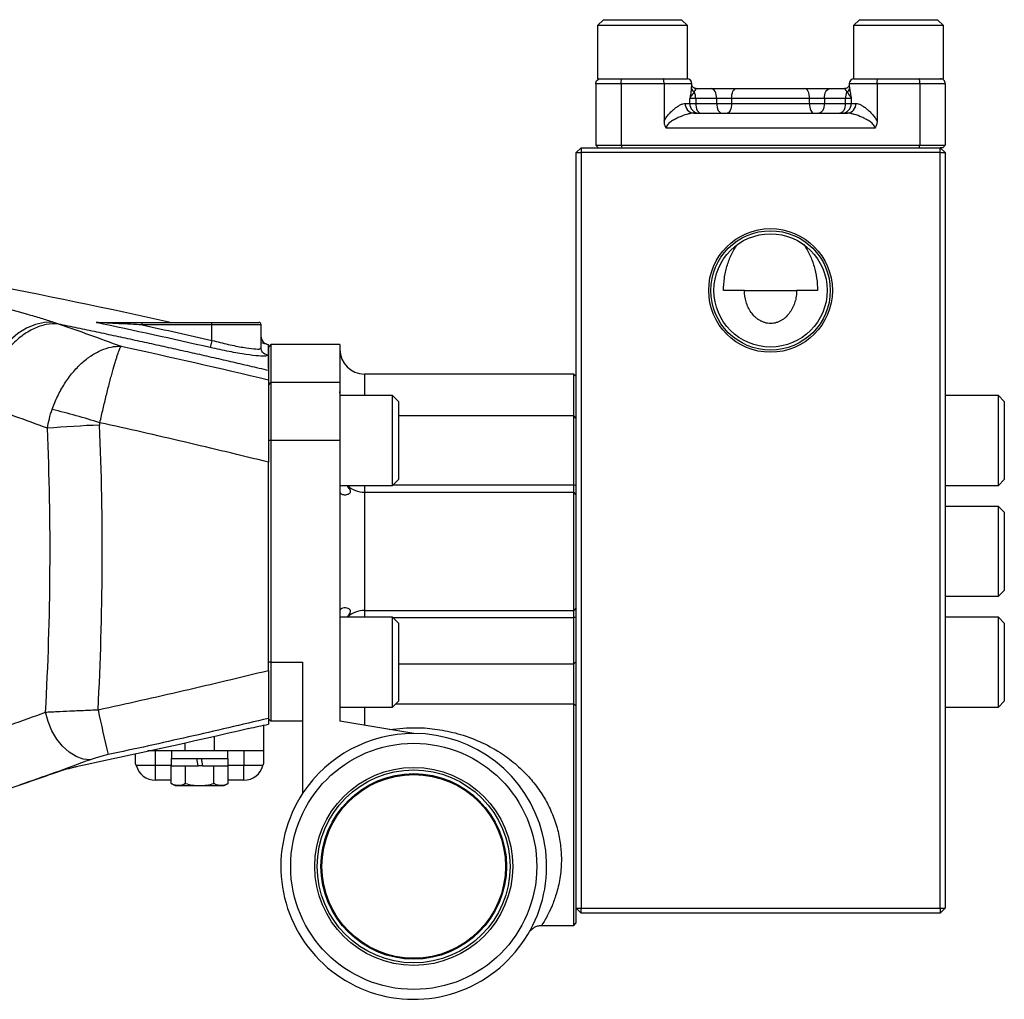
# Model space of a CAD drawing. Units: inches. Extents: x -40.6 to 39.3, y -17.7 to 27.7.
# Drawn here: x -28.1 to -20.2, y 1.6 to 9.5 of the extents above; entities that cross this region are included whole.
import ezdxf

# ---------------------------------------------------------------- set-up
doc = ezdxf.new("R2010")
doc.units = ezdxf.units.IN
doc.header["$MEASUREMENT"] = 0

msp = doc.modelspace()

# ---------------------------------------------------------------- linework, layer by layer
at = {"color": 7, "linetype": 'Continuous', "lineweight": 25}
for p, q in [((-23.4093, 9.4828), (-23.4566, 9.4355)), ((-23.4093, 9.4828), (-22.7845, 9.4828)), ((-22.7373, 9.4355), (-22.7845, 9.4828)), ((-21.3621, 9.4828), (-21.4093, 9.4355)), ((-21.3621, 9.4828), (-20.7373, 9.4828)), ((-20.6901, 9.4355), (-20.7373, 9.4828)), ((-23.4566, 9.4355), (-23.4566, 9.0103)), ((-22.7373, 9.4355), (-23.4566, 9.4355)), ((-22.7373, 9.0103), (-22.7373, 9.4355)), ((-21.4093, 9.4355), (-21.4093, 9.0103)), ((-20.6901, 9.4355), (-21.4093, 9.4355)), ((-20.6901, 9.0103), (-20.6901, 9.4355)), ((-23.4566, 9.0103), (-22.7373, 9.0103)), ((-21.4093, 9.0103), (-20.6901, 9.0103)), ((-23.2686, 8.971), (-23.471, 8.971)), ((-23.471, 8.971), (-23.471, 8.4789)), ((-22.9253, 8.971), (-23.2686, 8.971)), ((-23.2686, 8.971), (-23.2686, 8.4789)), ((-22.9253, 8.971), (-22.9253, 8.6718)), ((-22.7032, 8.962), (-22.7032, 8.971)), ((-22.667, 8.9316), (-22.5479, 8.9316)), ((-22.5479, 8.9316), (-22.349, 8.9316)), ((-22.349, 8.9316), (-21.7976, 8.9316)), ((-21.7976, 8.9316), (-21.5988, 8.9316)), ((-21.5988, 8.9316), (-21.4796, 8.9316)), ((-21.4434, 8.971), (-21.4434, 8.962)), ((-21.2213, 8.971), (-21.2213, 8.6718)), ((-20.8781, 8.971), (-21.2213, 8.971)), ((-20.8781, 8.971), (-20.8781, 8.4789)), ((-20.6757, 8.971), (-20.8781, 8.971)), ((-20.6757, 8.971), (-20.6757, 8.4789)), ((-22.7191, 8.8135), (-22.7191, 8.8529)), ((-22.6718, 8.8529), (-22.7191, 8.8529)), ((-22.6718, 8.8529), (-22.6718, 8.8135)), ((-22.5039, 8.8529), (-22.6718, 8.8529)), ((-22.5039, 8.8135), (-22.5039, 8.8529)), ((-22.3846, 8.8529), (-22.5039, 8.8529)), ((-21.762, 8.8529), (-22.3846, 8.8529)), ((-22.3846, 8.8529), (-22.3846, 8.8135)), ((-21.762, 8.8135), (-21.762, 8.8529)), ((-21.6427, 8.8529), (-21.762, 8.8529)), ((-21.6427, 8.8529), (-21.6427, 8.8135)), ((-21.4749, 8.8529), (-21.6427, 8.8529)), ((-21.4275, 8.8529), (-21.4749, 8.8529)), ((-21.4749, 8.8135), (-21.4749, 8.8529)), ((-21.4275, 8.8529), (-21.4275, 8.8135)), ((-22.756, 8.8135), (-22.7191, 8.8135)), ((-22.7191, 8.8135), (-22.6718, 8.8135)), ((-22.6718, 8.8135), (-22.5039, 8.8135)), ((-22.5039, 8.8135), (-22.3846, 8.8135)), ((-22.3846, 8.8135), (-21.762, 8.8135)), ((-21.762, 8.8135), (-21.6427, 8.8135)), ((-21.6427, 8.8135), (-21.4749, 8.8135)), ((-21.4749, 8.8135), (-21.4275, 8.8135)), ((-21.4275, 8.8135), (-21.3907, 8.8135)), ((-22.6878, 8.7348), (-21.4588, 8.7348)), ((-21.2385, 8.6166), (-22.9081, 8.6166)), ((-23.5891, 8.4592), (-23.6284, 8.4198)), ((-23.5891, 8.4592), (-23.5891, 8.4198)), ((-23.5891, 8.4592), (-20.7151, 8.4592)), ((-23.471, 8.4789), (-23.2686, 8.4789)), ((-23.2686, 8.4789), (-20.8781, 8.4789)), ((-20.8781, 8.4789), (-20.6757, 8.4789)), ((-20.7151, 8.4198), (-20.7151, 8.4592)), ((-20.6757, 8.4198), (-20.7151, 8.4592)), ((-20.6954, 8.4592), (-20.7151, 8.4592)), ((-23.6284, 8.4198), (-23.5891, 8.4198)), ((-23.6284, 5.4544), (-23.6284, 8.4198)), ((-20.7151, 8.4198), (-23.5891, 8.4198)), ((-23.5891, 8.4198), (-23.5891, 2.3765)), ((-20.7151, 2.3765), (-20.7151, 8.4198)), ((-20.7151, 8.4198), (-20.6757, 8.4198)), ((-20.6757, 8.4198), (-20.6757, 2.3765)), ((-22.2821, 7.3174), (-22.4492, 7.3174)), ((-22.284, 7.3174), (-21.8642, 7.3174)), ((-21.6974, 7.3174), (-21.8646, 7.3174)), ((-27.0992, 7.0418), (-27.0992, 7.0615)), ((-27.0992, 7.0615), (-26.5418, 7.0615)), ((-26.5418, 7.0418), (-27.0992, 7.0418)), ((-26.5418, 7.0418), (-26.5418, 7.0615)), ((-26.5418, 7.0615), (-26.1678, 7.0615)), ((-26.5418, 6.9177), (-26.5418, 7.0418)), ((-26.1481, 6.8576), (-26.1481, 7.0418)), ((-26.5418, 6.9177), (-26.5549, 6.8604)), ((-26.0694, 6.8844), (-26.0891, 6.8647)), ((-26.0891, 6.8647), (-26.0891, 6.5638)), ((-25.5182, 6.8844), (-26.0694, 6.8844)), ((-26.0694, 6.8844), (-26.0694, 6.5832)), ((-25.5182, 6.8844), (-25.5182, 6.5832)), ((-26.1303, 6.8172), (-26.1196, 6.8115)), ((-23.6481, 6.6481), (-25.3214, 6.6481)), ((-23.6284, 6.6285), (-23.6481, 6.6481)), ((-23.6481, 6.3082), (-23.6481, 6.6481)), ((-26.0694, 6.5832), (-26.0891, 6.5638)), ((-26.0891, 6.5638), (-26.0891, 6.1166)), ((-26.0694, 6.5832), (-26.0694, 6.1166)), ((-26.0694, 6.5832), (-25.5182, 6.5832)), ((-25.5182, 6.5832), (-25.5182, 6.1166)), ((-25.5152, 6.4763), (-25.5182, 6.5103)), ((-25.0969, 6.4763), (-25.5182, 6.4763)), ((-25.0497, 6.429), (-25.0969, 6.4763)), ((-25.0969, 5.757), (-25.0969, 6.4763)), ((-20.2505, 6.4763), (-20.6757, 6.4763)), ((-20.2032, 6.429), (-20.2505, 6.4763)), ((-20.2505, 5.757), (-20.2505, 6.4763)), ((-25.0497, 6.429), (-25.0497, 5.8042)), ((-20.2032, 6.429), (-20.2032, 5.8042)), ((-23.6481, 6.3135), (-25.0497, 6.3135)), ((-23.6284, 6.2938), (-23.6481, 6.3135)), ((-23.6481, 5.7633), (-23.6481, 6.3135)), ((-26.0891, 6.1166), (-26.0891, 5.9435)), ((-26.0694, 6.1166), (-26.0891, 6.1166)), ((-26.0694, 6.1166), (-26.0694, 4.345)), ((-25.5182, 6.1166), (-26.0694, 6.1166)), ((-25.5182, 6.1166), (-25.5182, 3.8726)), ((-26.0891, 4.2787), (-26.0891, 5.9435)), ((-25.5182, 5.757), (-25.0969, 5.757)), ((-25.0969, 5.757), (-25.0497, 5.8042)), ((-23.6481, 5.7033), (-23.6481, 5.7633)), ((-23.6284, 5.7536), (-23.6481, 5.7633)), ((-20.6757, 5.757), (-20.2505, 5.757)), ((-20.2505, 5.757), (-20.2032, 5.8042)), ((-25.3214, 5.7033), (-25.3214, 4.7584)), ((-25.3214, 5.7033), (-23.6481, 5.7033)), ((-23.6481, 4.7584), (-23.6481, 5.7033)), ((-23.6284, 5.6836), (-23.6481, 5.7033)), ((-20.2505, 5.5905), (-20.6757, 5.5905)), ((-20.2032, 5.5432), (-20.2505, 5.5905)), ((-20.2505, 4.8712), (-20.2505, 5.5905)), ((-20.2032, 5.5432), (-20.2032, 4.9184)), ((-23.6284, 5.0072), (-23.6284, 5.4544)), ((-23.6284, 2.3765), (-23.6284, 5.0072)), ((-20.2505, 4.8712), (-20.2032, 4.9184)), ((-20.6757, 4.8712), (-20.2505, 4.8712)), ((-25.3214, 4.7584), (-23.6481, 4.7584)), ((-23.6284, 4.7781), (-23.6481, 4.7584)), ((-23.6481, 4.6984), (-23.6481, 4.7584)), ((-25.0969, 4.7046), (-25.5182, 4.7046)), ((-25.0497, 4.6574), (-25.0969, 4.7046)), ((-25.0969, 3.9853), (-25.0969, 4.7046)), ((-25.0497, 4.6574), (-25.0497, 4.0326)), ((-23.6284, 4.708), (-23.6481, 4.6984)), ((-23.6481, 4.3303), (-23.6481, 4.6984)), ((-20.2505, 4.7046), (-20.6757, 4.7046)), ((-20.2032, 4.6574), (-20.2505, 4.7046)), ((-20.2505, 3.9853), (-20.2505, 4.7046)), ((-20.2032, 4.6574), (-20.2032, 4.0326)), ((-26.0694, 4.345), (-26.0891, 4.345)), ((-26.0694, 4.345), (-26.0694, 3.8726)), ((-26.0694, 4.345), (-25.8135, 4.345)), ((-25.8135, 3.2987), (-25.8135, 4.345)), ((-23.6284, 4.3467), (-23.6481, 4.3303)), ((-26.0891, 4.2776), (-26.0891, 3.8922)), ((-23.6481, 4.0093), (-23.6481, 4.3303)), ((-25.0969, 3.9853), (-25.0497, 4.0326)), ((-20.2505, 3.9853), (-20.2032, 4.0326)), ((-25.5182, 3.9853), (-25.0969, 3.9853)), ((-23.6481, 2.2387), (-23.6481, 4.0093)), ((-23.6284, 3.9936), (-23.6481, 4.0093)), ((-20.6757, 3.9853), (-20.2505, 3.9853)), ((-26.0694, 3.8726), (-26.0891, 3.8922)), ((-25.8135, 3.8726), (-26.0694, 3.8726)), ((-24.9276, 3.7741), (-25.5182, 3.8726)), ((-26.1284, 3.8403), (-26.1284, 3.6363)), ((-26.7584, 3.6363), (-27.0533, 3.6363)), ((-26.9946, 3.6363), (-26.9946, 3.5182)), ((-26.8666, 3.6363), (-26.8666, 3.5733)), ((-26.5221, 3.6363), (-26.7584, 3.6363)), ((-26.1284, 3.6363), (-26.5221, 3.6363)), ((-26.4139, 3.5733), (-26.4139, 3.6363)), ((-26.2859, 3.6363), (-26.2859, 3.5182)), ((-26.8676, 3.5733), (-26.8676, 3.5143)), ((-26.8676, 3.5733), (-26.6625, 3.5733)), ((-26.6521, 3.5143), (-26.6625, 3.5733)), ((-26.6625, 3.5733), (-26.6284, 3.5733)), ((-26.6284, 3.5733), (-26.618, 3.5143)), ((-26.6284, 3.5733), (-26.4129, 3.5733)), ((-26.4129, 3.5143), (-26.4129, 3.5733)), ((-26.9946, 3.5182), (-27.1471, 3.5182)), ((-26.9946, 3.5182), (-26.9946, 3.4001)), ((-26.8676, 3.5143), (-26.6521, 3.5143)), ((-26.8676, 3.3744), (-26.8676, 3.5143)), ((-26.7539, 3.3744), (-26.7539, 3.5143)), ((-26.618, 3.5143), (-26.6521, 3.5143)), ((-26.618, 3.5143), (-26.4129, 3.5143)), ((-26.5266, 3.3744), (-26.5266, 3.5143)), ((-26.4129, 3.3744), (-26.4129, 3.5143)), ((-26.1334, 3.5182), (-26.2859, 3.5182)), ((-26.2859, 3.4001), (-26.2859, 3.5182)), ((-26.8676, 3.4001), (-26.9946, 3.4001)), ((-26.2859, 3.4001), (-26.4129, 3.4001)), ((-26.8676, 3.3744), (-26.8371, 3.3568)), ((-26.8371, 3.3568), (-26.8107, 3.3568)), ((-26.8107, 3.3568), (-26.6402, 3.3568)), ((-26.6402, 3.3568), (-26.4698, 3.3568)), ((-26.4698, 3.3568), (-26.4434, 3.3568)), ((-26.4434, 3.3568), (-26.4129, 3.3744)), ((-23.6284, 2.2584), (-23.6284, 2.3765)), ((-23.6284, 2.3765), (-23.5891, 2.3765)), ((-23.6284, 2.3765), (-23.5891, 2.3371)), ((-23.5891, 2.3765), (-20.7151, 2.3765)), ((-23.5891, 2.3371), (-23.5891, 2.3765)), ((-20.7151, 2.3765), (-20.7151, 2.3371)), ((-20.7151, 2.3765), (-20.6757, 2.3765)), ((-20.7151, 2.3371), (-20.6757, 2.3765)), ((-20.7151, 2.3371), (-23.5891, 2.3371)), ((-23.9048, 2.2387), (-23.9027, 2.2387)), ((-23.9027, 2.2387), (-23.6481, 2.2387)), ((-23.6481, 2.2387), (-23.6284, 2.2584))]:
    msp.add_line(p, q, dxfattribs=at)
at = {"color": 8, "linetype": 'Continuous', "lineweight": 25}
for p, q in [((-22.7032, 8.971), (-22.9253, 8.971)), ((-21.4741, 8.932), (-21.4796, 8.9316)), ((-21.2213, 8.971), (-21.4434, 8.971)), ((-26.1481, 7.0418), (-26.5418, 7.0418)), ((-25.3214, 6.6481), (-25.3214, 6.4763)), ((-23.6284, 6.3027), (-23.6408, 6.3061)), ((-25.3214, 5.757), (-25.3214, 5.7033)), ((-25.0906, 5.7633), (-23.6481, 5.7633)), ((-25.3214, 4.7584), (-25.3214, 4.7046)), ((-23.6481, 4.6984), (-25.0907, 4.6984)), ((-25.0497, 4.3303), (-23.6481, 4.3303)), ((-25.3214, 3.9853), (-25.3214, 3.8397)), ((-23.6481, 4.0093), (-25.073, 4.0093)), ((-26.5221, 3.6363), (-26.5221, 3.7527)), ((-26.7584, 3.7005), (-26.7584, 3.6363)), ((-26.8676, 3.5182), (-26.9946, 3.5182)), ((-26.2859, 3.5182), (-26.4129, 3.5182))]:
    msp.add_line(p, q, dxfattribs=at)
at = {"color": 7, "linetype": 'Continuous', "lineweight": 25, "flags": 128}
for points in [[(-22.5039, 8.8529), (-22.5048, 8.8682), (-22.5073, 8.883), (-22.5113, 8.8966), (-22.5168, 8.9085), (-22.5235, 8.9183), (-22.5311, 8.9256), (-22.5393, 8.9301), (-22.5479, 8.9316)], [(-22.3846, 8.8529), (-22.3839, 8.8682), (-22.3819, 8.883), (-22.3786, 8.8966), (-22.3742, 8.9085), (-22.3688, 8.9183), (-22.3626, 8.9256), (-22.356, 8.9301), (-22.349, 8.9316)], [(-21.762, 8.8529), (-21.7627, 8.8682), (-21.7647, 8.883), (-21.768, 8.8966), (-21.7725, 8.9085), (-21.7778, 8.9183), (-21.784, 8.9256), (-21.7907, 8.9301), (-21.7976, 8.9316)], [(-21.6427, 8.8529), (-21.6419, 8.8682), (-21.6394, 8.883), (-21.6353, 8.8966), (-21.6298, 8.9085), (-21.6232, 8.9183), (-21.6156, 8.9256), (-21.6073, 8.9301), (-21.5988, 8.9316)], [(-22.6718, 8.8135), (-22.6709, 8.7981), (-22.6684, 8.7834), (-22.6643, 8.7698), (-22.6589, 8.7578), (-22.6522, 8.748), (-22.6446, 8.7408), (-22.6364, 8.7363), (-22.6278, 8.7348)], [(-22.5039, 8.8135), (-22.5031, 8.7981), (-22.5006, 8.7834), (-22.4965, 8.7698), (-22.491, 8.7578), (-22.4844, 8.748), (-22.4768, 8.7408), (-22.4685, 8.7363), (-22.46, 8.7348)], [(-22.3846, 8.8135), (-22.3853, 8.7981), (-22.3873, 8.7834), (-22.3906, 8.7698), (-22.395, 8.7578), (-22.4004, 8.748), (-22.4066, 8.7408), (-22.4132, 8.7363), (-22.4202, 8.7348)], [(-21.762, 8.8135), (-21.7613, 8.7981), (-21.7593, 8.7834), (-21.756, 8.7698), (-21.7516, 8.7578), (-21.7462, 8.748), (-21.7401, 8.7408), (-21.7334, 8.7363), (-21.7265, 8.7348)], [(-21.6427, 8.8135), (-21.6436, 8.7981), (-21.6461, 8.7834), (-21.6501, 8.7698), (-21.6556, 8.7578), (-21.6623, 8.748), (-21.6699, 8.7408), (-21.6781, 8.7363), (-21.6867, 8.7348)], [(-21.4749, 8.8135), (-21.4757, 8.7981), (-21.4782, 8.7834), (-21.4823, 8.7698), (-21.4878, 8.7578), (-21.4944, 8.748), (-21.502, 8.7408), (-21.5103, 8.7363), (-21.5188, 8.7348)], [(-27.8112, 7.0638), (-27.8813, 7.0616), (-27.9527, 7.0454), (-28.024, 7.0154), (-28.0935, 6.9724), (-28.1598, 6.9172), (-28.2214, 6.8512), (-28.277, 6.7756), (-28.3254, 6.6922), (-28.3656, 6.6027), (-28.3966, 6.5092), (-28.4178, 6.4135)], [(-26.1026, 6.8876), (-26.095, 6.8858), (-26.0891, 6.8844)], [(-27.5143, 3.5646), (-27.5709, 3.5697), (-27.6284, 3.5899), (-27.6845, 3.6243), (-27.737, 3.6715), (-27.7838, 3.7297), (-27.823, 3.7965), (-27.8531, 3.8693), (-27.8728, 3.9451)]]:
    msp.add_lwpolyline(points, dxfattribs=at)
at = {"color": 7, "linetype": 'Continuous', "lineweight": 25}
for centre, radius in [((-22.0733, 7.3174), 0.4944), ((-22.0733, 7.3174), 0.4779), ((-22.0733, 7.3174), 0.453), ((-24.9276, 2.7111), 0.9843), ((-24.9276, 2.7111), 0.7917), ((-24.9276, 2.7111), 0.7713), ((-24.9276, 2.7111), 0.742), ((-24.9276, 2.7111), 0.7343)]:
    msp.add_circle(centre, radius, dxfattribs=at)
for centre, radius, start, end in [((-22.7426, 8.971), 0.0394, 0, 90), ((-21.404, 8.971), 0.0394, 90, 180), ((-22.6722, 8.9387), 0.0345, 190.09307, 251.27161), ((-22.7908, 8.8549), 0.1191, 359.03869, 25.47609), ((-21.3558, 8.8549), 0.1191, 154.52391, 180.96131), ((-21.4744, 8.9387), 0.0345, 288.72839, 349.90693), ((-22.6821, 8.8086), 0.074, 176.18874, 265.59805), ((-22.642, 8.8119), 0.0772, 178.84337, 268.79467), ((-21.5047, 8.8119), 0.0772, 271.20533, 1.15663), ((-21.4645, 8.8086), 0.074, 274.40195, 3.81126), ((-26.1678, 7.0418), 0.0197, 0, 90), ((-26.0891, 6.945), 0.0591, 180, 256.71747), ((-25.3214, 6.845), 0.1969, 180, 270), ((-30.5379, -4.0902), 10.8042, 73.32719, 75.4287), ((-27.0227, -4.1331), 10.3822, 92.30545, 94.61431), ((-50.8683, 5.2308), 23.0315, 356.7998, 2.45023), ((-25.3214, 5.9001), 0.1969, 226.63897, 270), ((-25.3214, 4.5615), 0.1969, 90, 133.36801), ((-16.2447, 6.3019), 11.449, 191.78362, 193.62553), ((-24.9276, 2.7111), 1.063, 146.44269, 90), ((-24.9276, 2.7111), 1.063, 90, 146.44269), ((-27.2995, 3.4789), 0.1575, 14.47751, 20.8136), ((-26.9946, 3.5576), 0.1575, 194.47751, 270), ((-26.2859, 3.5576), 0.1575, 270, 345.52249), ((-25.981, 3.4789), 0.1575, 159.18329, 165.50355)]:
    msp.add_arc(centre, radius, start, end, dxfattribs=at)
msp.add_ellipse((-50.4508, 5.2308), major_axis=(0, 23.622), ratio=0.975, start_param=4.658729, end_param=4.755154, dxfattribs=at)
for points, knots in [([(-23.471, 8.971), (-23.471, 8.9762), (-23.4699, 8.9814), (-23.4659, 8.9909), (-23.463, 8.9953), (-23.4557, 9.0025), (-23.4513, 9.0054), (-23.4419, 9.0093), (-23.4367, 9.0103), (-23.4316, 9.0103)], [0, 0, 0, 0, 0.25, 0.25, 0.5, 0.5, 0.75, 0.75, 1, 1, 1, 1]), ([(-23.2686, 8.971), (-23.2686, 8.9762), (-23.2683, 8.9814), (-23.2674, 8.991), (-23.2667, 8.9954), (-23.265, 9.0026), (-23.264, 9.0055), (-23.2617, 9.0093), (-23.2605, 9.0103), (-23.2593, 9.0103)], [0, 0, 0, 0, 0.25, 0.25, 0.5, 0.5, 0.75, 0.75, 1, 1, 1, 1]), ([(-22.9253, 8.971), (-22.9253, 8.9762), (-22.9256, 8.9814), (-22.9265, 8.991), (-22.9272, 8.9954), (-22.9289, 9.0026), (-22.9299, 9.0055), (-22.9322, 9.0093), (-22.9334, 9.0103), (-22.9346, 9.0103)], [0, 0, 0, 0, 0.25, 0.25, 0.5, 0.5, 0.75, 0.75, 1, 1, 1, 1]), ([(-21.2213, 8.971), (-21.2213, 8.9762), (-21.2211, 8.9814), (-21.2201, 8.991), (-21.2194, 8.9954), (-21.2177, 9.0026), (-21.2167, 9.0055), (-21.2145, 9.0093), (-21.2132, 9.0103), (-21.212, 9.0103)], [0, 0, 0, 0, 0.25, 0.25, 0.5, 0.5, 0.75, 0.75, 1, 1, 1, 1]), ([(-20.8781, 8.971), (-20.8781, 8.9762), (-20.8783, 8.9814), (-20.8793, 8.991), (-20.8799, 8.9954), (-20.8816, 9.0026), (-20.8827, 9.0055), (-20.8849, 9.0093), (-20.8861, 9.0103), (-20.8874, 9.0103)], [0, 0, 0, 0, 0.25, 0.25, 0.5, 0.5, 0.75, 0.75, 1, 1, 1, 1]), ([(-20.6757, 8.971), (-20.6757, 8.9762), (-20.6767, 8.9814), (-20.6807, 8.9909), (-20.6837, 8.9953), (-20.6909, 9.0025), (-20.6953, 9.0054), (-20.7048, 9.0093), (-20.71, 9.0103), (-20.7151, 9.0103)], [0, 0, 0, 0, 0.25, 0.25, 0.5, 0.5, 0.75, 0.75, 1, 1, 1, 1]), ([(-22.7062, 8.9327), (-22.7077, 8.9212), (-22.7097, 8.9083), (-22.714, 8.8811), (-22.7164, 8.867), (-22.7191, 8.8529)], [0, 0, 0, 0, 0.5, 0.5, 1, 1, 1, 1]), ([(-22.6833, 8.9061), (-22.6897, 8.8975), (-22.6967, 8.8884), (-22.7094, 8.8706), (-22.7149, 8.8617), (-22.7191, 8.8529)], [0, 0, 0, 0, 0.5, 0.5, 1, 1, 1, 1]), ([(-22.6673, 8.932), (-22.6714, 8.9323), (-22.6806, 8.9329), (-22.6921, 8.9403), (-22.6993, 8.9494), (-22.7024, 8.9568), (-22.7032, 8.961), (-22.7032, 8.9626), (-22.7032, 8.9621), (-22.7032, 8.962)], [0, 0, 0, 0, 0.177818, 0.392336, 0.562935, 0.708143, 0.837599, 0.980929, 1, 1, 1, 1]), ([(-22.667, 8.9316), (-22.6679, 8.9316), (-22.67, 8.9291), (-22.6758, 8.9203), (-22.6794, 8.9143), (-22.6833, 8.9061)], [0, 0, 0, 0, 0.5, 0.5, 1, 1, 1, 1]), ([(-21.4434, 8.9619), (-21.4434, 8.9618), (-21.4434, 8.9616), (-21.4442, 8.9566), (-21.4479, 8.9482), (-21.4563, 8.9387), (-21.4689, 8.932), (-21.4779, 8.9321), (-21.4821, 8.9321)], [0, 0, 0, 0, 0.145503, 0.286886, 0.438115, 0.624648, 0.827666, 1, 1, 1, 1]), ([(-21.4633, 8.9061), (-21.4672, 8.9143), (-21.4709, 8.9203), (-21.4766, 8.9291), (-21.4787, 8.9316), (-21.4796, 8.9316)], [0, 0, 0, 0, 0.5, 0.5, 1, 1, 1, 1]), ([(-21.4633, 8.9061), (-21.457, 8.8975), (-21.4499, 8.8884), (-21.4373, 8.8706), (-21.4317, 8.8617), (-21.4275, 8.8529)], [0, 0, 0, 0, 0.5, 0.5, 1, 1, 1, 1]), ([(-21.4404, 8.9327), (-21.4389, 8.9212), (-21.437, 8.9083), (-21.4326, 8.8811), (-21.4302, 8.867), (-21.4275, 8.8529)], [0, 0, 0, 0, 0.5, 0.5, 1, 1, 1, 1]), ([(-22.9253, 8.6718), (-22.9201, 8.6822), (-22.9139, 8.692), (-22.9006, 8.7104), (-22.8936, 8.7189), (-22.8791, 8.7352), (-22.8716, 8.743), (-22.8564, 8.7575), (-22.8487, 8.7642), (-22.8336, 8.7766), (-22.826, 8.7824), (-22.811, 8.7927), (-22.8034, 8.7973), (-22.7889, 8.805), (-22.7819, 8.808), (-22.7685, 8.8123), (-22.762, 8.8135), (-22.756, 8.8135)], [0, 0, 0, 0, 0.125, 0.125, 0.25, 0.25, 0.375, 0.375, 0.5, 0.5, 0.625, 0.625, 0.75, 0.75, 0.875, 0.875, 1, 1, 1, 1]), ([(-21.3907, 8.8135), (-21.3786, 8.8135), (-21.3652, 8.8089), (-21.3434, 8.7974), (-21.3358, 8.7928), (-21.3208, 8.7825), (-21.3132, 8.7767), (-21.298, 8.7643), (-21.2904, 8.7575), (-21.2752, 8.743), (-21.2676, 8.7353), (-21.2531, 8.719), (-21.246, 8.7104), (-21.2328, 8.692), (-21.2266, 8.6822), (-21.2213, 8.6718)], [0, 0, 0, 0, 0.25, 0.25, 0.375, 0.375, 0.5, 0.5, 0.625, 0.625, 0.75, 0.75, 0.875, 0.875, 1, 1, 1, 1]), ([(-22.9253, 8.6718), (-22.9253, 8.6619), (-22.9242, 8.6522), (-22.9202, 8.6381), (-22.9184, 8.6334), (-22.915, 8.6268), (-22.9138, 8.6247), (-22.9111, 8.6206), (-22.9097, 8.6185), (-22.9081, 8.6166)], [0, 0, 0, 0, 0.5, 0.5, 0.75, 0.75, 0.875, 0.875, 1, 1, 1, 1]), ([(-22.6878, 8.7348), (-22.6963, 8.7348), (-22.7053, 8.7338), (-22.7238, 8.7305), (-22.7334, 8.7282), (-22.7629, 8.7197), (-22.7832, 8.7121), (-22.8138, 8.6986), (-22.8241, 8.6936), (-22.8445, 8.6829), (-22.8546, 8.6772), (-22.8742, 8.6643), (-22.8838, 8.6571), (-22.8963, 8.6442), (-22.9002, 8.6395), (-22.9062, 8.6289), (-22.9081, 8.6228), (-22.9081, 8.6166)], [0, 0, 0, 0, 0.125, 0.125, 0.25, 0.25, 0.5, 0.5, 0.625, 0.625, 0.75, 0.75, 0.875, 0.875, 0.9375, 0.9375, 1, 1, 1, 1]), ([(-21.2385, 8.6166), (-21.2385, 8.6229), (-21.2405, 8.6289), (-21.2463, 8.6394), (-21.2503, 8.6442), (-21.2628, 8.6571), (-21.2724, 8.6642), (-21.292, 8.6772), (-21.3021, 8.6829), (-21.3225, 8.6936), (-21.3328, 8.6986), (-21.3634, 8.7121), (-21.3837, 8.7197), (-21.4133, 8.7282), (-21.4228, 8.7305), (-21.4414, 8.7338), (-21.4503, 8.7348), (-21.4588, 8.7348)], [0, 0, 0, 0, 0.0625, 0.0625, 0.125, 0.125, 0.25, 0.25, 0.375, 0.375, 0.5, 0.5, 0.75, 0.75, 0.875, 0.875, 1, 1, 1, 1]), ([(-21.2213, 8.6718), (-21.2213, 8.6619), (-21.2224, 8.6522), (-21.2265, 8.638), (-21.2283, 8.6333), (-21.2327, 8.6246), (-21.2354, 8.6204), (-21.2385, 8.6166)], [0, 0, 0, 0, 0.5, 0.5, 0.75, 0.75, 1, 1, 1, 1]), ([(-22.4492, 7.3174), (-22.4492, 7.3501), (-22.447, 7.3825), (-22.4401, 7.4307), (-22.4373, 7.4467), (-22.4304, 7.4787), (-22.4264, 7.4945), (-22.4127, 7.5412), (-22.4014, 7.5713), (-22.381, 7.6148), (-22.3736, 7.629), (-22.3576, 7.6569), (-22.349, 7.6706), (-22.3397, 7.6838)], [0, 0, 0, 0, 0.25, 0.25, 0.375, 0.375, 0.5, 0.5, 0.75, 0.75, 0.875, 0.875, 1, 1, 1, 1]), ([(-21.8069, 7.6838), (-21.7884, 7.6574), (-21.7726, 7.6296), (-21.7522, 7.5861), (-21.746, 7.5713), (-21.7346, 7.5411), (-21.7294, 7.5257), (-21.7157, 7.4788), (-21.7089, 7.4472), (-21.6997, 7.383), (-21.6974, 7.3503), (-21.6974, 7.3174)], [0, 0, 0, 0, 0.25, 0.25, 0.375, 0.375, 0.5, 0.5, 0.75, 0.75, 1, 1, 1, 1]), ([(-28.7772, 7.3018), (-28.6862, 7.285), (-28.5971, 7.2672), (-28.4661, 7.2392), (-28.4228, 7.2296), (-28.3586, 7.2149), (-28.3374, 7.2099), (-28.295, 7.1999), (-28.2739, 7.1948), (-28.1698, 7.1693), (-28.0914, 7.1486), (-27.9807, 7.1171), (-27.945, 7.1065), (-27.8932, 7.0905), (-27.8763, 7.0852), (-27.8432, 7.0745), (-27.827, 7.0692), (-27.8112, 7.0638)], [0, 0, 0, 0, 0.25, 0.25, 0.375, 0.375, 0.4375, 0.4375, 0.5, 0.5, 0.75, 0.75, 0.875, 0.875, 0.9375, 0.9375, 1, 1, 1, 1]), ([(-21.8646, 7.3174), (-21.8646, 7.302), (-21.8657, 7.2865), (-21.8702, 7.2557), (-21.8736, 7.2404), (-21.8825, 7.2108), (-21.888, 7.1965), (-21.9013, 7.1687), (-21.9092, 7.1551), (-21.9269, 7.13), (-21.9368, 7.1182), (-21.9535, 7.1021), (-21.9594, 7.0969), (-21.9716, 7.0874), (-21.9779, 7.083), (-21.9911, 7.075), (-21.998, 7.0713), (-22.0122, 7.0649), (-22.0196, 7.0622), (-22.0418, 7.0555), (-22.0571, 7.0532), (-22.0887, 7.0531), (-22.1041, 7.0554), (-22.1266, 7.062), (-22.134, 7.0647), (-22.1482, 7.0711), (-22.1551, 7.0747), (-22.1684, 7.0828), (-22.1748, 7.0872), (-22.1871, 7.0968), (-22.1929, 7.1018), (-22.2095, 7.1179), (-22.2195, 7.1296), (-22.2375, 7.1551), (-22.2452, 7.1684), (-22.2585, 7.1961), (-22.2641, 7.2105), (-22.2776, 7.2554), (-22.2821, 7.2861), (-22.2821, 7.3174)], [0, 0, 0, 0, 0.0625, 0.0625, 0.125, 0.125, 0.1875, 0.1875, 0.25, 0.25, 0.3125, 0.3125, 0.34375, 0.34375, 0.375, 0.375, 0.40625, 0.40625, 0.4375, 0.4375, 0.5, 0.5, 0.5625, 0.5625, 0.59375, 0.59375, 0.625, 0.625, 0.65625, 0.65625, 0.6875, 0.6875, 0.75, 0.75, 0.8125, 0.8125, 0.875, 0.875, 1, 1, 1, 1]), ([(-27.7724, 7.0506), (-27.8039, 7.0528), (-27.8364, 7.0506), (-27.9018, 7.0372), (-27.9348, 7.0261), (-27.9999, 6.9955), (-28.032, 6.9761), (-28.0941, 6.9295), (-28.1241, 6.9025), (-28.1807, 6.8419), (-28.2073, 6.8083), (-28.256, 6.7362), (-28.2781, 6.6975), (-28.317, 6.6167), (-28.3338, 6.5746), (-28.3612, 6.4885), (-28.3719, 6.4445), (-28.3793, 6.4005)], [0, 0, 0, 0, 0.125, 0.125, 0.25, 0.25, 0.375, 0.375, 0.5, 0.5, 0.625, 0.625, 0.75, 0.75, 0.875, 0.875, 1, 1, 1, 1]), ([(-27.7724, 7.0506), (-27.7212, 7.0401), (-27.6188, 7.0189), (-27.4653, 6.9867), (-27.3119, 6.9541), (-27.1586, 6.9211), (-27.0055, 6.8877), (-26.8524, 6.8538), (-26.6995, 6.8196), (-26.5467, 6.785), (-26.3941, 6.75), (-26.2415, 6.7146), (-26.1399, 6.6907), (-26.0891, 6.6787)], [0, 0, 0, 0, 0.090989, 0.181962, 0.272918, 0.363858, 0.454782, 0.54569, 0.636583, 0.72746, 0.818322, 0.909168, 1, 1, 1, 1]), ([(-27.4657, 7.0615), (-27.4665, 7.0615), (-27.4673, 7.0615), (-27.4683, 7.0613), (-27.4687, 7.0612), (-27.4687, 7.061)], [0, 0, 0, 0, 0.5, 0.5, 1, 1, 1, 1]), ([(-27.0992, 7.0418), (-27.1307, 7.0435), (-27.1621, 7.0451), (-27.225, 7.0484), (-27.2564, 7.0501), (-27.3191, 7.0533), (-27.3503, 7.0549), (-27.3968, 7.0573), (-27.4122, 7.0581), (-27.4348, 7.0593), (-27.4423, 7.0597), (-27.4531, 7.0602), (-27.4566, 7.0604), (-27.4633, 7.0607), (-27.4665, 7.0609), (-27.4687, 7.061)], [0, 0, 0, 0, 0.25, 0.25, 0.5, 0.5, 0.75, 0.75, 0.875, 0.875, 0.9375, 0.9375, 0.96875, 0.96875, 1, 1, 1, 1]), ([(-27.4657, 7.0615), (-27.4599, 7.0615), (-27.4531, 7.0615), (-27.439, 7.0615), (-27.4317, 7.0615), (-27.4096, 7.0615), (-27.3945, 7.0615), (-27.3487, 7.0615), (-27.3178, 7.0615), (-27.2556, 7.0615), (-27.2243, 7.0615), (-27.1618, 7.0615), (-27.1305, 7.0615), (-27.0992, 7.0615)], [0, 0, 0, 0, 0.0625, 0.0625, 0.125, 0.125, 0.25, 0.25, 0.5, 0.5, 0.75, 0.75, 1, 1, 1, 1]), ([(-27.8197, 6.3665), (-27.8068, 6.4031), (-27.7921, 6.4384), (-27.7672, 6.4896), (-27.7585, 6.5064), (-27.7401, 6.5394), (-27.7304, 6.5556), (-27.7003, 6.6029), (-27.6788, 6.6324), (-27.6448, 6.6734), (-27.6332, 6.6866), (-27.6092, 6.7119), (-27.5968, 6.7241), (-27.5595, 6.7583), (-27.5339, 6.7784), (-27.4947, 6.8044), (-27.4815, 6.8124), (-27.4548, 6.827), (-27.4413, 6.8336), (-27.4011, 6.8509), (-27.3745, 6.8593), (-27.3347, 6.8673), (-27.3215, 6.8692), (-27.3018, 6.8708), (-27.2952, 6.8712), (-27.2854, 6.8714), (-27.2821, 6.8714), (-27.2757, 6.8713), (-27.2724, 6.8713), (-27.2692, 6.8711)], [0, 0, 0, 0, 0.125, 0.125, 0.1875, 0.1875, 0.25, 0.25, 0.375, 0.375, 0.4375, 0.4375, 0.5, 0.5, 0.625, 0.625, 0.6875, 0.6875, 0.75, 0.75, 0.875, 0.875, 0.9375, 0.9375, 0.96875, 0.96875, 0.984375, 0.984375, 1, 1, 1, 1]), ([(-27.4381, 6.2598), (-27.4296, 6.2976), (-27.421, 6.3347), (-27.4081, 6.3892), (-27.4038, 6.4073), (-27.3952, 6.4429), (-27.3909, 6.4607), (-27.378, 6.5128), (-27.3696, 6.5459), (-27.3574, 6.5931), (-27.3533, 6.6084), (-27.3454, 6.6381), (-27.3414, 6.6527), (-27.33, 6.6941), (-27.3227, 6.7193), (-27.3125, 6.7535), (-27.3092, 6.7643), (-27.3029, 6.7846), (-27.2998, 6.7941), (-27.2911, 6.8202), (-27.2859, 6.8346), (-27.2789, 6.8517), (-27.2767, 6.8567), (-27.2737, 6.863), (-27.2728, 6.8649), (-27.2714, 6.8675), (-27.2709, 6.8683), (-27.27, 6.8698), (-27.2696, 6.8705), (-27.2692, 6.8711)], [0, 0, 0, 0, 0.125, 0.125, 0.1875, 0.1875, 0.25, 0.25, 0.375, 0.375, 0.4375, 0.4375, 0.5, 0.5, 0.625, 0.625, 0.6875, 0.6875, 0.75, 0.75, 0.875, 0.875, 0.9375, 0.9375, 0.96875, 0.96875, 0.984375, 0.984375, 1, 1, 1, 1]), ([(-26.1026, 6.8876), (-26.1026, 6.8876), (-26.1026, 6.8876), (-26.1068, 6.8885), (-26.1337, 6.8943), (-26.1481, 6.8975)], [0, 0, 0, 0, 0.000012, 0.465927, 1, 1, 1, 1]), ([(-26.1306, 6.8168), (-26.1304, 6.8167), (-26.1295, 6.8162), (-26.1336, 6.8188), (-26.1418, 6.8296), (-26.1489, 6.8447), (-26.1474, 6.8546), (-26.1471, 6.8568)], [0, 0, 0, 0, 0.083554, 0.376345, 0.638636, 0.918356, 1, 1, 1, 1]), ([(-26.0891, 6.6925), (-26.0891, 6.7085), (-26.0891, 6.7453), (-26.0891, 6.7906), (-26.0891, 6.8316), (-26.0891, 6.8615), (-26.0891, 6.8808), (-26.0891, 6.8832), (-26.0891, 6.8844)], [0, 0, 0, 0, 0.127851, 0.293482, 0.459972, 0.639987, 0.819965, 1, 1, 1, 1]), ([(-26.0891, 6.6711), (-26.0891, 6.6614), (-26.0891, 6.645), (-26.0891, 6.622), (-26.0891, 6.6092), (-26.0891, 6.6035)], [0.69073879, 0.69073879, 0.69073879, 0.69073879, 0.70951597, 0.72149308, 0.73091229, 0.73091229, 0.73091229, 0.73091229]), ([(-26.0891, 6.6035), (-26.0891, 6.5973), (-26.0891, 6.5905), (-26.0891, 6.5739), (-26.0891, 6.5724)], [0, 0, 0, 0, 0.907041, 1, 1, 1, 1]), ([(-26.0891, 5.9435), (-26.2012, 5.9709), (-26.3134, 5.9984), (-26.5379, 6.0525), (-26.6502, 6.0792), (-26.9875, 6.1583), (-27.2126, 6.2097), (-27.4381, 6.2598)], [0, 0, 0, 0, 0.25, 0.25, 0.5, 0.5, 1, 1, 1, 1]), ([(-26.0891, 6.1235), (-26.0891, 6.1149), (-26.0891, 6.0699), (-26.0891, 6.0085), (-26.0891, 5.9567), (-26.0891, 5.9435)], [0, 0, 0, 0, 0.14935, 0.784063, 1, 1, 1, 1]), ([(-25.5182, 5.7109), (-25.5182, 5.7097), (-25.5177, 5.6989), (-25.5057, 5.6863), (-25.4774, 5.682), (-25.448, 5.6874), (-25.4289, 5.7027), (-25.4375, 5.7268), (-25.4535, 5.7467), (-25.4618, 5.757)], [0, 0, 0, 0, 0.024792, 0.221725, 0.386136, 0.5544, 0.715065, 0.852371, 1, 1, 1, 1]), ([(-25.4616, 4.7046), (-25.4557, 4.7123), (-25.4403, 4.7319), (-25.4274, 4.7561), (-25.4512, 4.7783), (-25.4946, 4.7807), (-25.5163, 4.7663), (-25.5178, 4.7541), (-25.5182, 4.7507)], [0, 0, 0, 0, 0.10386, 0.267461, 0.431986, 0.738731, 0.927731, 1, 1, 1, 1]), ([(-27.4524, 3.9639), (-27.2246, 4.0136), (-26.997, 4.0648), (-26.6562, 4.1435), (-26.5427, 4.1701), (-26.3158, 4.224), (-26.2024, 4.2513), (-26.0891, 4.2787)], [0, 0, 0, 0, 0.5, 0.5, 0.75, 0.75, 1, 1, 1, 1]), ([(-26.0891, 4.2787), (-26.0891, 4.2557), (-26.0891, 4.233), (-26.0891, 4.1885), (-26.0891, 4.1666), (-26.0891, 4.1236), (-26.0891, 4.103), (-26.0891, 4.064), (-26.0891, 4.0454), (-26.0891, 4.0104), (-26.0891, 3.9943), (-26.0891, 3.9653), (-26.0891, 3.9523), (-26.0891, 3.9294), (-26.0891, 3.9199), (-26.0891, 3.9046), (-26.0891, 3.8989), (-26.0891, 3.8951)], [0, 0, 0, 0, 0.125, 0.125, 0.25, 0.25, 0.375, 0.375, 0.5, 0.5, 0.625, 0.625, 0.75, 0.75, 0.875, 0.875, 1, 1, 1, 1]), ([(-27.8728, 3.9451), (-27.8589, 3.9458), (-27.8442, 3.9466), (-27.814, 3.9481), (-27.7984, 3.9489), (-27.75, 3.9512), (-27.7158, 3.9528), (-27.6615, 3.9552), (-27.643, 3.956), (-27.6059, 3.9577), (-27.5871, 3.9584), (-27.5303, 3.9608), (-27.4917, 3.9624), (-27.4524, 3.9639)], [0, 0, 0, 0, 0.125, 0.125, 0.25, 0.25, 0.5, 0.5, 0.625, 0.625, 0.75, 0.75, 1, 1, 1, 1]), ([(-26.0891, 3.8951), (-26.3023, 3.8444), (-26.5157, 3.7948), (-26.9432, 3.6981), (-27.1572, 3.6509), (-27.3715, 3.6048)], [0, 0, 0, 0, 0.5, 0.5, 1, 1, 1, 1]), ([(-26.0891, 3.8951), (-26.0891, 3.8908), (-26.0891, 3.8747), (-26.0891, 3.8595), (-26.0891, 3.8488)], [0.67142884, 0.67142884, 0.67142884, 0.67142884, 0.6779314, 0.69592754, 0.69592754, 0.69592754, 0.69592754]), ([(-26.2468, 3.8135), (-26.2205, 3.8196), (-26.1941, 3.8257), (-26.1415, 3.8374), (-26.1152, 3.8432), (-26.0891, 3.8488)], [0, 0, 0, 0, 0.5, 0.5, 1, 1, 1, 1]), ([(-26.1284, 3.6363), (-26.1284, 3.6336), (-26.1284, 3.6269), (-26.1284, 3.5852), (-26.1284, 3.5513), (-26.1284, 3.5356), (-26.1284, 3.535), (-26.1284, 3.5348)], [0, 0, 0, 0, 0.27237, 0.66376, 0.828729, 0.942981, 1, 1, 1, 1]), ([(-27.3715, 3.6048), (-27.385, 3.6019), (-27.3982, 3.5989), (-27.4241, 3.5925), (-27.4368, 3.5891), (-27.4613, 3.5822), (-27.4728, 3.5787), (-27.4946, 3.5717), (-27.5049, 3.5681), (-27.5143, 3.5646)], [0, 0, 0, 0, 0.25, 0.25, 0.5, 0.5, 0.75, 0.75, 1, 1, 1, 1]), ([(-27.1521, 3.5348), (-27.1521, 3.5346), (-27.1521, 3.5332), (-27.1521, 3.5432), (-27.1521, 3.5662), (-27.1521, 3.5946), (-27.1521, 3.6082), (-27.1521, 3.6136)], [0, 0, 0, 0, 0.027376, 0.158872, 0.429781, 0.770977, 1, 1, 1, 1]), ([(-27.7668, 3.471), (-27.7577, 3.4743), (-27.7478, 3.4775), (-27.7318, 3.4824), (-27.7263, 3.4841), (-27.715, 3.4873), (-27.7091, 3.489), (-27.6913, 3.4938), (-27.679, 3.4969), (-27.6538, 3.5029), (-27.6407, 3.5059), (-27.6276, 3.5086)], [0, 0, 0, 0, 0.25, 0.25, 0.375, 0.375, 0.5, 0.5, 0.75, 0.75, 1, 1, 1, 1]), ([(-26.8107, 3.3568), (-26.8155, 3.3568), (-26.8204, 3.3572), (-26.83, 3.3588), (-26.8347, 3.36), (-26.8489, 3.3646), (-26.8583, 3.369), (-26.8676, 3.3744)], [0, 0, 0, 0, 0.25, 0.25, 0.5, 0.5, 1, 1, 1, 1]), ([(-26.7539, 3.3744), (-26.7354, 3.369), (-26.7165, 3.3646), (-26.6785, 3.3585), (-26.6595, 3.3568), (-26.6402, 3.3568)], [0, 0, 0, 0, 0.5, 0.5, 1, 1, 1, 1]), ([(-26.6402, 3.3568), (-26.621, 3.3568), (-26.6015, 3.3585), (-26.5636, 3.3647), (-26.545, 3.3691), (-26.5266, 3.3744)], [0, 0, 0, 0, 0.5, 0.5, 1, 1, 1, 1]), ([(-26.4698, 3.3568), (-26.4746, 3.3568), (-26.4794, 3.3572), (-26.489, 3.3588), (-26.4938, 3.36), (-26.508, 3.3646), (-26.5173, 3.369), (-26.5266, 3.3744)], [0, 0, 0, 0, 0.25, 0.25, 0.5, 0.5, 1, 1, 1, 1]), ([(-23.996, 2.1943), (-23.9953, 2.1953), (-23.9935, 2.1976), (-23.9856, 2.2064), (-23.9712, 2.2188), (-23.9488, 2.2311), (-23.9251, 2.2389), (-23.9086, 2.2382), (-23.9028, 2.238)], [0, 0, 0, 0, 0.0775828, 0.1946404, 0.3797659, 0.5821848, 0.8514052, 1, 1, 1, 1])]:
    msp.add_open_spline(points, degree=3, knots=knots, dxfattribs=at)
at = {"color": 8, "linetype": 'Continuous', "lineweight": 25}
for points, knots in [([(-22.7062, 8.9327), (-22.7042, 8.9455), (-22.7021, 8.9585), (-22.7033, 8.962), (-22.7033, 8.962)], [0, 0, 0, 0, 0.992108, 1, 1, 1, 1]), ([(-21.4434, 8.962), (-21.4434, 8.962), (-21.4443, 8.9591), (-21.4423, 8.947), (-21.4407, 8.935), (-21.4404, 8.9327)], [0, 0, 0, 0, 0.00787, 0.812983, 1, 1, 1, 1]), ([(-26.1196, 6.8115), (-26.1141, 6.8088), (-26.0937, 6.7989), (-26.1073, 6.7914), (-26.1622, 6.7911), (-26.2481, 6.8015), (-26.333, 6.8153), (-26.4271, 6.8325), (-26.5038, 6.8493), (-26.5549, 6.8604)], [0, 0, 0, 0, 0.065921, 0.247002, 0.429715, 0.616861, 0.712839, 0.808832, 1, 1, 1, 1]), ([(-26.5418, 6.9177), (-26.4975, 6.9066), (-26.4088, 6.8844), (-26.2896, 6.8608), (-26.2016, 6.8487), (-26.1527, 6.8475), (-26.1527, 6.8547), (-26.1528, 6.8576)], [0, 0, 0, 0, 0.219496, 0.438511, 0.652352, 0.861002, 1, 1, 1, 1]), ([(-25.1208, 3.8063), (-25.048, 3.8136), (-24.9206, 3.8264), (-24.7366, 3.8099), (-24.5678, 3.7746), (-24.3981, 3.7137), (-24.2452, 3.6314), (-24.1141, 3.5348), (-24.011, 3.4355), (-23.9247, 3.3277), (-23.8567, 3.2167), (-23.8032, 3.0971), (-23.7672, 2.9752), (-23.7481, 2.8531), (-23.7444, 2.7248), (-23.7591, 2.5939), (-23.7897, 2.4765), (-23.8259, 2.3828), (-23.8597, 2.3141), (-23.8866, 2.2672), (-23.9033, 2.2409), (-23.9029, 2.2415), (-23.9028, 2.2418)], [0, 0, 0, 0, 0.07137, 0.124824, 0.179533, 0.241082, 0.304045, 0.353464, 0.403761, 0.445869, 0.488887, 0.530417, 0.573266, 0.614266, 0.656588, 0.71158, 0.768806, 0.818858, 0.87007, 0.917103, 0.965341, 1, 1, 1, 1])]:
    msp.add_open_spline(points, degree=3, knots=knots, dxfattribs=at)
at = {"color": 7, "linetype": 'Continuous', "lineweight": 25}
for points in [[(-23.471, 8.4789), (-23.4644, 8.4723), (-23.4578, 8.4657), (-23.4513, 8.4592)], [(-23.2686, 8.4789), (-23.267, 8.4723), (-23.2655, 8.4657), (-23.264, 8.4592)], [(-20.8827, 8.4592), (-20.8811, 8.4657), (-20.8796, 8.4723), (-20.8781, 8.4789)], [(-20.6954, 8.4592), (-20.6888, 8.4657), (-20.6822, 8.4723), (-20.6757, 8.4789)], [(-28.4072, 7.3833), (-27.8909, 7.2829), (-27.3757, 7.1757), (-26.8619, 7.0615)], [(-27.8112, 7.0638), (-27.7983, 7.0594), (-27.7853, 7.055), (-27.7724, 7.0506)], [(-27.7724, 7.0506), (-27.6042, 6.9933), (-27.4365, 6.9335), (-27.2692, 6.8711)], [(-26.5549, 6.8604), (-26.8589, 6.9297), (-27.1636, 6.9966), (-27.4687, 7.061)], [(-27.0992, 7.0418), (-26.9132, 7.0014), (-26.7274, 6.96), (-26.5418, 6.9177)], [(-27.2692, 6.8711), (-26.8749, 6.7859), (-26.4815, 6.6967), (-26.0891, 6.6035)], [(-27.8579, 6.2155), (-28.0312, 6.2798), (-28.205, 6.3415), (-28.3793, 6.4005)], [(-27.8579, 6.2155), (-27.8499, 6.2665), (-27.8371, 6.3172), (-27.8197, 6.3665)], [(-27.4381, 6.2598), (-27.4399, 6.2536), (-27.4406, 6.2471), (-27.4403, 6.2407)], [(-28.4346, 3.7455), (-28.2468, 3.809), (-28.0595, 3.8755), (-27.8728, 3.9451)], [(-26.2468, 3.8135), (-26.7059, 3.7063), (-27.1662, 3.6047), (-27.6276, 3.5086)], [(-27.5143, 3.5646), (-27.7022, 3.4942), (-27.8907, 3.427), (-28.0796, 3.363)], [(-28.1574, 3.3364), (-28.027, 3.3798), (-27.8968, 3.4247), (-27.7668, 3.471)], [(-26.7539, 3.3744), (-26.7725, 3.3637), (-26.7914, 3.3568), (-26.8107, 3.3568)], [(-26.4129, 3.3744), (-26.4315, 3.3637), (-26.4504, 3.3568), (-26.4698, 3.3568)]]:
    msp.add_open_spline(points, degree=3, dxfattribs=at)

doc.saveas('drawing.dxf')
